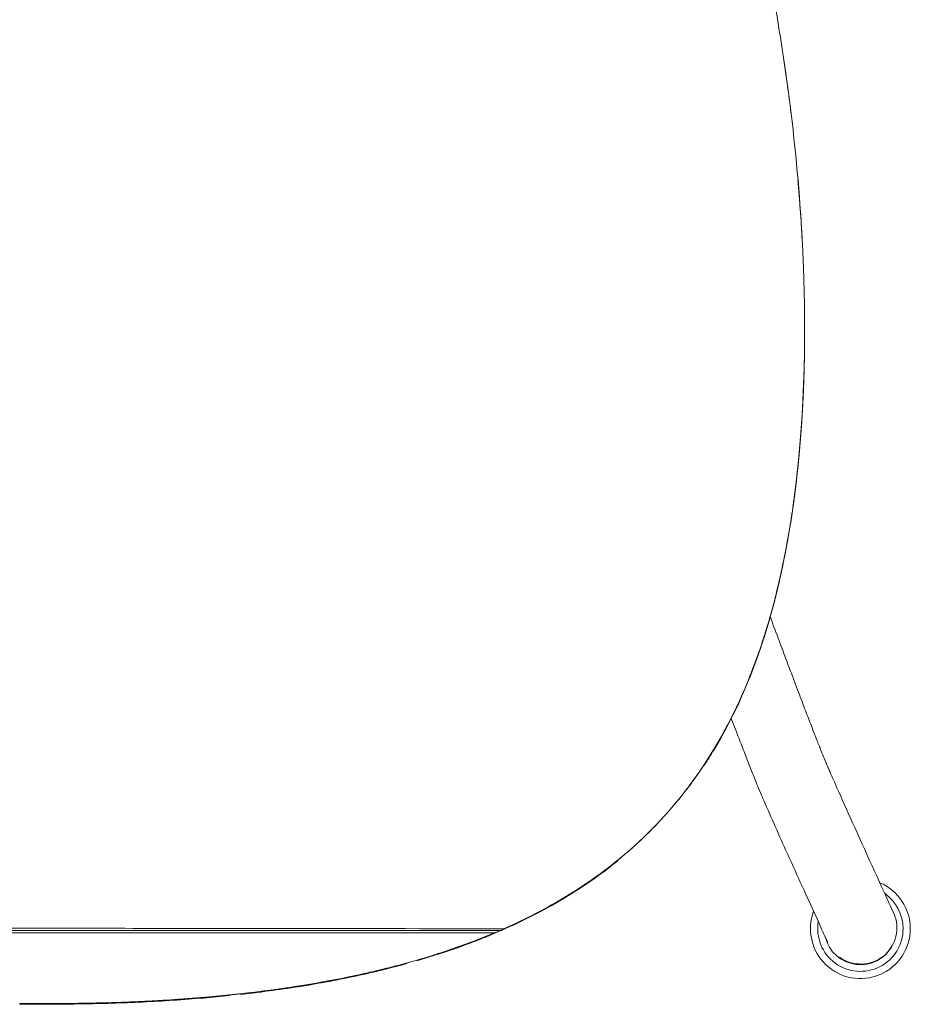
# Model space of a CAD drawing. Units: millimetres. Extents: x -1 to 501, y -492 to 1.
# Drawn here: x 250 to 473, y -492 to -246 of the extents above; entities that cross this region are included whole.
import ezdxf

# ---------------------------------------------------------------- set-up
doc = ezdxf.new("R2010")
doc.units = ezdxf.units.MM
doc.layers.add('GROUND', color=7, linetype='Continuous')

# ---------------------------------------------------------------- blocks, each defined once
blk = doc.blocks.new('GROUND_SPL01')
at = {"lineweight": 0}
for p, q in [((446.26, -323.07), (446.26, -323.07)), ((446.26, -323.2), (446.26, -323.22)), ((370.46, -473.24), (130.13, -473.24)), ((370.46, -473.24), (130.13, -473.24)), ((368.78, -473.81), (131.81, -473.81)), ((131.81, -473.81), (368.78, -473.81)), ((250.29, -491.58), (250.29, -491.42)), ((250.29, -491.42), (250.29, -491.58))]:
    blk.add_line(p, q, dxfattribs=at)
for radius, start, end in [(12.46, 0, 67.092), (10.66, 360, 55.2062), (12.46, 159.6116, 360), (10.66, 170.4101, 0), (9, 193.5905, 332.0039)]:
    blk.add_arc((460.18, -472.76), radius, start, end, dxfattribs=at)
for centre, start_param, end_param in [((443.94, -436.31), -0.011917, -0.003618), ((460.29, -472.63), -2.631249, 0.002693)]:
    blk.add_ellipse(centre, major_axis=(8.21, 3.7), ratio=0.994443, start_param=start_param, end_param=end_param, dxfattribs=at)
for points, knots in [([(435.8, -400.87), (438.85, -391.49), (441.24, -381.17), (442.97, -369.88), (443.04, -369.4), (443.12, -368.93), (443.19, -368.45), (444.71, -358.11), (445.66, -347.09), (446.06, -335.39), (446.24, -329.99), (446.3, -324.47), (446.24, -318.83), (446.18, -313.4), (446.01, -307.88), (445.73, -302.26), (445.18, -291.44), (444.23, -280.4), (442.87, -269.14), (442.66, -267.43), (442.44, -265.71), (442.22, -264), (441.01, -254.81), (439.55, -245.62), (437.84, -236.43), (436.88, -231.26), (435.85, -226.13), (434.74, -221.04)], [0.1875, 0.1875, 0.1875, 0.1875, 0.2474683, 0.2474683, 0.2474683, 0.25, 0.25, 0.25, 0.3125, 0.3125, 0.3125, 0.34375, 0.34375, 0.34375, 0.375, 0.375, 0.375, 0.4375, 0.4375, 0.4375, 0.4473307, 0.4473307, 0.4473307, 0.5, 0.5, 0.5, 0.5296798, 0.5296798, 0.5296798, 0.5296798]), ([(442.85, -269.02), (442.85, -268.98), (442.84, -268.93), (442.84, -268.89), (442.3, -264.51), (441.71, -260.11), (441.06, -255.71)], [-0.56273898, -0.56273898, -0.56273898, -0.56273898, -0.5625, -0.5625, -0.5625, -0.53729636, -0.53729636, -0.53729636, -0.53729636]), ([(445.71, -302), (445.71, -301.92), (445.7, -301.83), (445.7, -301.74), (445.43, -296.47), (445.06, -291.15), (444.6, -285.83)], [-0.62550562, -0.62550562, -0.62550562, -0.62550562, -0.625, -0.625, -0.625, -0.59472619, -0.59472619, -0.59472619, -0.59472619]), ([(446.08, -334.82), (446.08, -334.62), (446.09, -334.42), (446.1, -334.22), (446.25, -329.09), (446.29, -323.81), (446.23, -318.48)], [-0.68869537, -0.68869537, -0.68869537, -0.68869537, -0.6875, -0.6875, -0.6875, -0.65693356, -0.65693356, -0.65693356, -0.65693356]), ([(446.26, -323.22), (446.26, -327.13), (446.2, -331.01), (446.08, -334.8), (445.75, -345.32), (444.89, -356.47), (443.44, -366.83), (442.81, -371.32), (442.05, -376.11), (440.79, -382.13), (440.59, -383.05), (440.39, -384.01), (440.17, -384.99), (438.51, -392.38), (436.92, -397.62), (435.61, -401.6), (435.55, -401.77), (435.46, -402.05), (435.37, -402.32), (431.97, -412.45), (428.04, -420.79), (423.58, -428.17), (422.81, -429.45), (422.02, -430.71), (421.21, -431.94)], [-0.3350658, -0.3350658, -0.3350658, -0.3350658, -0.3125, -0.3125, -0.3125, -0.25, -0.25, -0.25, -0.2229217, -0.2229217, -0.2229217, -0.21875, -0.21875, -0.21875, -0.1875, -0.1875, -0.1875, -0.1861269, -0.1861269, -0.1861269, -0.1348411, -0.1348411, -0.1348411, -0.125902, -0.125902, -0.125902, -0.125902]), ([(435.62, -401.57), (435.63, -401.54), (435.64, -401.52), (435.64, -401.5), (438.86, -391.73), (441.35, -380.92), (443.12, -369.06), (444.66, -358.71), (445.63, -347.68), (446.04, -335.97), (446.14, -333.23), (446.2, -330.47), (446.24, -327.68), (446.25, -326.16), (446.26, -324.63), (446.26, -323.1)], [-0.8126317, -0.8126317, -0.8126317, -0.8126317, -0.8125, -0.8125, -0.8125, -0.75, -0.75, -0.75, -0.6875, -0.6875, -0.6875, -0.671875, -0.671875, -0.671875, -0.6631895, -0.6631895, -0.6631895, -0.6631895]), ([(443.34, -367.41), (443.4, -366.99), (443.45, -366.58), (443.51, -366.16), (444, -362.63), (444.42, -359.01), (444.78, -355.34)], [-0.75250984, -0.75250984, -0.75250984, -0.75250984, -0.75, -0.75, -0.75, -0.72859594, -0.72859594, -0.72859594, -0.72859594]), ([(371.11, -472.8), (380.48, -468.67), (388.07, -464.23), (394.69, -459.43), (396.66, -458), (398.55, -456.54), (400.36, -455.04), (405.86, -450.48), (411.13, -445.15), (415.7, -439.4), (417.68, -436.89), (419.54, -434.31), (421.26, -431.71), (425.85, -424.73), (429.89, -416.93), (433.44, -407.57), (434.1, -405.83), (434.75, -404.03), (435.37, -402.17), (435.52, -401.74), (435.66, -401.31), (435.75, -401.02), (437.06, -397.01), (438.61, -391.84), (440.23, -384.55)], [-1, -1, -1, -1, -0.9518536, -0.9518536, -0.9518536, -0.9375, -0.9375, -0.9375, -0.8939594, -0.8939594, -0.8939594, -0.875, -0.875, -0.875, -0.8241492, -0.8241492, -0.8241492, -0.8146802, -0.8146802, -0.8146802, -0.8125, -0.8125, -0.8125, -0.7815705, -0.7815705, -0.7815705, -0.7815705]), ([(437.66, -394.9), (438.43, -396.95), (439.19, -399), (440.78, -403.24), (441.6, -405.44), (443.12, -409.47), (443.82, -411.33), (445.11, -414.73), (445.7, -416.3), (446.79, -419.15), (447.3, -420.46), (448.22, -422.85), (448.64, -423.94), (449.42, -425.94), (449.78, -426.84), (450.43, -428.49), (450.73, -429.23), (451.26, -430.54), (451.5, -431.11), (451.89, -432.02), (452.04, -432.38), (452.16, -432.65)], [1.079626, 1.079626, 1.079626, 1.079626, 7.666488, 7.666488, 14.854478, 14.854478, 21.232886, 21.232886, 27.022583, 27.022583, 32.458383, 32.458383, 37.751473, 37.751473, 43.087306, 43.087306, 48.62581, 48.62581, 54.495442, 54.495442, 60.090751, 60.090751, 60.090751, 60.090751]), ([(371.11, -472.8), (375.14, -471.03), (379, -469.12), (382.66, -467.07), (383.79, -466.45), (384.9, -465.81), (385.99, -465.16), (387.58, -464.2), (389.14, -463.22), (390.66, -462.22), (393.79, -460.15), (396.76, -457.97), (399.59, -455.67), (403.95, -452.13), (407.97, -448.3), (411.67, -444.17), (415.34, -440.08), (418.69, -435.68), (421.73, -430.98), (424.58, -426.58), (427.17, -421.9), (429.49, -416.93)], [0, 0, 0, 0, 0.0239129, 0.0239129, 0.0239129, 0.03125, 0.03125, 0.03125, 0.041502, 0.041502, 0.041502, 0.0625, 0.0625, 0.0625, 0.09375, 0.09375, 0.09375, 0.125, 0.125, 0.125, 0.155174, 0.155174, 0.155174, 0.155174]), ([(429.46, -417.14), (429.48, -417.1), (429.5, -417.06), (429.52, -417.02), (429.6, -416.85), (429.68, -416.68), (429.76, -416.51)], [-0.84399052, -0.84399052, -0.84399052, -0.84399052, -0.84375, -0.84375, -0.84375, -0.842659706, -0.842659706, -0.842659706, -0.842659706]), ([(435.7, -439.94), (435.42, -439.29), (435.09, -438.51), (434.34, -436.69), (433.94, -435.7), (433.08, -433.56), (432.65, -432.45), (431.73, -430.11), (431.26, -428.89), (430.27, -426.32), (429.76, -424.99), (428.81, -422.51), (428.39, -421.4), (427.95, -420.25)], [0, 0, 0, 0, 8.875063, 8.875063, 16.554947, 16.554947, 22.98595, 22.98595, 28.769538, 28.769538, 34.225967, 34.225967, 38.381573, 38.381573, 38.381573, 38.381573]), ([(452.19, -432.72), (452.33, -433.03), (452.46, -433.34), (453.01, -434.6), (453.43, -435.55), (455.09, -439.33), (456.36, -442.18), (460.81, -452.08), (464.14, -459.32), (467.76, -467.31), (468.13, -468.11), (468.49, -468.91)], [0, 0, 0, 0, 10, 10, 40.000001, 40.000001, 130.000018, 130.000018, 353.393512, 353.393512, 378.206456, 378.206456, 378.206456, 378.206456]), ([(452.08, -476.3), (451.94, -475.99), (451.8, -475.69), (451.22, -474.41), (450.78, -473.45), (449.03, -469.59), (447.72, -466.69), (444.78, -460.24), (443.13, -456.65), (439.51, -448.62), (437.59, -444.27), (435.69, -439.92)], [0.462825, 0.462825, 0.462825, 0.462825, 10, 10, 40, 40, 130.000001, 130.000001, 241.691445, 241.691445, 378.152002, 378.152002, 378.152002, 378.152002]), ([(399.53, -455.87), (393.58, -460.7), (386.87, -465.15), (378.74, -469.32), (376.16, -470.65), (373.44, -471.94), (370.54, -473.2)], [-0.06141718, -0.06141718, -0.06141718, -0.06141718, -0.01478436, -0.01478436, -0.01478436, 0, 0, 0, 0]), ([(399.02, -456.28), (399.06, -456.25), (399.1, -456.22), (399.14, -456.19), (399.18, -456.16), (399.21, -456.13), (399.25, -456.1)], [-0.9377945855, -0.9377945855, -0.9377945855, -0.9377945855, -0.9375, -0.9375, -0.9375, -0.9372308797, -0.9372308797, -0.9372308797, -0.9372308797]), ([(129.45, -472.79), (146.69, -472.76), (163.78, -472.73), (180.74, -472.71), (203.43, -472.68), (225.87, -472.66), (248.05, -472.66), (248.8, -472.66), (249.54, -472.66), (250.28, -472.66), (271.73, -472.67), (293.43, -472.68), (315.37, -472.71), (333.78, -472.73), (352.36, -472.76), (371.11, -472.8)], [0, 0, 0, 0, 0.209807, 0.209807, 0.209807, 0.490588, 0.490588, 0.490588, 0.5, 0.5, 0.5, 0.771859, 0.771859, 0.771859, 1, 1, 1, 1]), ([(341.88, -482.65), (343.1, -482.34), (344.3, -482.03), (345.51, -481.71), (348.29, -480.96), (351.08, -480.15), (353.87, -479.27), (358.83, -477.7), (363.8, -475.91), (368.78, -473.81)], [0.7653373, 0.7653373, 0.7653373, 0.7653373, 0.7969749, 0.7969749, 0.7969749, 0.8700033, 0.8700033, 0.8700033, 1, 1, 1, 1]), ([(349.44, -480.76), (352.29, -479.93), (355.13, -479.04), (357.97, -478.07), (362.29, -476.59), (366.39, -475.01), (370.46, -473.24)], [-0.1777593, -0.1777593, -0.1777593, -0.1777593, -0.1071429, -0.1071429, -0.1071429, 0, 0, 0, 0]), ([(354.71, -479), (354.75, -478.98), (354.8, -478.97), (354.84, -478.96), (357.66, -478.05), (360.39, -477.09), (363.02, -476.11)], [-0.12612791, -0.12612791, -0.12612791, -0.12612791, -0.125, -0.125, -0.125, -0.05392905, -0.05392905, -0.05392905, -0.05392905]), ([(366.08, -475.07), (362.94, -476.32), (359.67, -477.51), (356.34, -478.62), (356.3, -478.63), (356.26, -478.64), (356.22, -478.66)], [-0.95979348, -0.95979348, -0.95979348, -0.95979348, -0.875, -0.875, -0.875, -0.87400625, -0.87400625, -0.87400625, -0.87400625]), ([(347, -481.45), (345.34, -481.91), (343.73, -482.33), (342.31, -482.69), (338.52, -483.65), (334.08, -484.69), (328.2, -485.8)], [-0.7932206, -0.7932206, -0.7932206, -0.7932206, -0.75, -0.75, -0.75, -0.6343604, -0.6343604, -0.6343604, -0.6343604]), ([(338.73, -483.57), (340.8, -483.08), (342.89, -482.56), (345, -481.99), (345.39, -481.89), (345.77, -481.79), (346.16, -481.68)], [-0.26631521, -0.26631521, -0.26631521, -0.26631521, -0.21428571, -0.21428571, -0.21428571, -0.20484342, -0.20484342, -0.20484342, -0.20484342]), ([(310.38, -488.43), (315.12, -487.83), (320.04, -487.11), (325.29, -486.18), (327.96, -485.7), (330.41, -485.23), (333.04, -484.68), (335.66, -484.13), (338.1, -483.57), (340.58, -482.97), (341.85, -482.66), (343.12, -482.34), (344.37, -482.01)], [-0.4979961, -0.4979961, -0.4979961, -0.4979961, -0.375, -0.375, -0.375, -0.3125, -0.3125, -0.3125, -0.25, -0.25, -0.25, -0.2181791, -0.2181791, -0.2181791, -0.2181791]), ([(310.6, -488.4), (311.61, -488.27), (312.6, -488.14), (313.59, -488.01), (317.68, -487.45), (321.78, -486.81), (325.89, -486.07), (329.35, -485.44), (332.82, -484.75), (336.3, -483.97), (337.58, -483.68), (338.86, -483.39), (340.11, -483.08), (340.69, -482.94), (341.27, -482.8), (341.84, -482.66)], [0.5001861, 0.5001861, 0.5001861, 0.5001861, 0.5254792, 0.5254792, 0.5254792, 0.6298442, 0.6298442, 0.6298442, 0.717714, 0.717714, 0.717714, 0.75, 0.75, 0.75, 0.7649825, 0.7649825, 0.7649825, 0.7649825]), ([(326.74, -486.07), (326.74, -486.07), (326.74, -486.07), (326.74, -486.07), (320.35, -487.24), (315.33, -487.96), (311.03, -488.5)], [-0.6250331, -0.6250331, -0.6250331, -0.6250331, -0.625, -0.625, -0.625, -0.5043521, -0.5043521, -0.5043521, -0.5043521]), ([(319.91, -487.24), (322.63, -486.81), (325.35, -486.34), (328.04, -485.83), (328.1, -485.82), (328.15, -485.81), (328.2, -485.8)], [-0.42630427, -0.42630427, -0.42630427, -0.42630427, -0.35714286, -0.35714286, -0.35714286, -0.35582996, -0.35582996, -0.35582996, -0.35582996]), ([(250.29, -491.42), (260.73, -491.54), (270.81, -491.38), (280.59, -490.93), (285.48, -490.7), (290.51, -490.38), (295.42, -489.98), (299.61, -489.63), (303.88, -489.2), (308.02, -488.71)], [-1, -1, -1, -1, -0.75, -0.75, -0.75, -0.625, -0.625, -0.625, -0.5183507, -0.5183507, -0.5183507, -0.5183507]), ([(275.03, -491.15), (276.87, -491.09), (278.7, -491.01), (280.52, -490.93), (286.21, -490.67), (291.91, -490.29), (297.61, -489.79), (301.94, -489.4), (306.27, -488.95), (310.58, -488.4), (310.58, -488.4), (310.58, -488.4), (310.59, -488.4)], [0.2043456, 0.2043456, 0.2043456, 0.2043456, 0.25, 0.25, 0.25, 0.3920382, 0.3920382, 0.3920382, 0.5, 0.5, 0.5, 0.5000821, 0.5000821, 0.5000821, 0.5000821]), ([(305.42, -489.17), (307.39, -488.96), (309.35, -488.72), (311.25, -488.48), (311.29, -488.47), (311.33, -488.47), (311.37, -488.46)], [-0.54903022, -0.54903022, -0.54903022, -0.54903022, -0.5, -0.5, -0.5, -0.49896538, -0.49896538, -0.49896538, -0.49896538]), ([(281.01, -491.07), (275.94, -491.31), (270.83, -491.47), (265.73, -491.55), (260.63, -491.63), (255.52, -491.64), (250.29, -491.58)], [-0.2499769, -0.2499769, -0.2499769, -0.2499769, -0.125, -0.125, -0.125, 0, 0, 0, 0]), ([(250.29, -491.42), (254.97, -491.47), (259.53, -491.47), (263.99, -491.41), (264.47, -491.41), (264.94, -491.4), (265.42, -491.39), (268.59, -491.34), (271.74, -491.27), (274.88, -491.16)], [0, 0, 0, 0, 0.1130279, 0.1130279, 0.1130279, 0.125, 0.125, 0.125, 0.2030727, 0.2030727, 0.2030727, 0.2030727]), ([(281.01, -491.07), (281.02, -491.07), (281.04, -491.07), (281.06, -491.07), (286.08, -490.83), (291.18, -490.5), (296.22, -490.07), (296.22, -490.07), (296.22, -490.07), (296.23, -490.07)], [-0.7504827, -0.7504827, -0.7504827, -0.7504827, -0.75, -0.75, -0.75, -0.625, -0.625, -0.625, -0.6249514, -0.6249514, -0.6249514, -0.6249514])]:
    blk.add_open_spline(points, degree=3, knots=knots, dxfattribs=at)
for points in [[(130.04, -473.2), (210.05, -473.2), (290.28, -473.2), (370.54, -473.2)], [(366.06, -473.2), (367.55, -473.2), (369.05, -473.2), (370.54, -473.2)], [(368.78, -473.81), (369.34, -473.62), (369.9, -473.43), (370.46, -473.24)], [(368.78, -473.81), (369.34, -473.62), (369.9, -473.43), (370.46, -473.24)], [(370.54, -473.2), (370.73, -473.07), (370.92, -472.94), (371.11, -472.8)], [(370.54, -473.2), (370.73, -473.07), (370.92, -472.93), (371.11, -472.8)], [(302.62, -489.47), (300.49, -489.69), (298.32, -489.89), (296.18, -490.07)]]:
    blk.add_open_spline(points, degree=3, dxfattribs=at)

msp = doc.modelspace()

# ---------------------------------------------------------------- block references
at = {"layer": 'GROUND'}
msp.add_blockref('GROUND_SPL01', (0, 0), dxfattribs=at)

doc.saveas('drawing.dxf')
